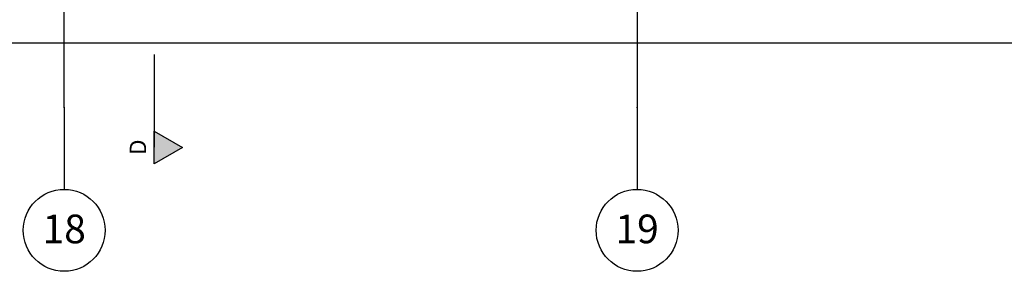
# Model space of a CAD drawing. Units: millimetres. Extents: x -286431 to 1041155, y -802662 to 10101.
# Drawn here: x -91254 to -91242, y -17191 to -17188 of the extents above; entities that cross this region are included whole.
import ezdxf
from ezdxf.enums import TextEntityAlignment as Align
from ezdxf.xclip import XClip

# ---------------------------------------------------------------- set-up
doc = ezdxf.new("R2010")
doc.units = ezdxf.units.MM
doc.header["$XCLIPFRAME"] = 2
for name, color, linetype in [('220325_EIS2-4-AR-GES-GR-04-0004-F-A-4.OG$0$097 Achsraster', 8, 'Continuous'), ('220325_EIS2-4-AR-GES-GR-04-0004-F-A-4.OG$0$102 Allgemein Beschriftung', 8, 'Continuous'), ('220325_EIS2-4-AR-GES-GR-04-0004-F-A-4.OG$0$Bemaßung 1_100', 8, 'Continuous')]:
    doc.layers.add(name, color=color, linetype=linetype)
doc.layers.add('RTW_A_Xref', color=8, linetype='Continuous', lineweight=25)
doc.styles.add('220325_EIS2-4-AR-GES-GR-04-0004-F-A-4.OG$0$ERSTELLTER_STIL_1', font='arial.ttf')
doc.dimstyles.new('220325_EIS2-4-AR-GES-GR-04-0004-F-A-4.OG$0$ERSTELLTER_STIL__1', dxfattribs={"dimtxt": 0.2, "dimasz": 0.152, "dimexe": 0.18, "dimexo": 0.0625, "dimgap": 0.09, "dimtad": 1, "dimtih": 1, "dimtoh": 1, "dimzin": 0, "dimdsep": 46, "dimtxsty": '220325_EIS2-4-AR-GES-GR-04-0004-F-A-4.OG$0$ERSTELLTER_STIL_1', "dimblk": '220325_EIS2-4-AR-GES-GR-04-0004-F-A-4.OG$0$ARROWHEAD_1', "dimblk1": '220325_EIS2-4-AR-GES-GR-04-0004-F-A-4.OG$0$ARROWHEAD_1', "dimblk2": '220325_EIS2-4-AR-GES-GR-04-0004-F-A-4.OG$0$ARROWHEAD_1', "dimcen": 0.09, "dimse1": 1, "dimse2": 1, "dimclrd": 7, "dimclre": 7, "dimclrt": 7, "dimazin": 0, "dimtfac": 1, "dimtdec": 4, "dimtmove": 0, "dimatfit": 3, "dimfxl": 1, "dimtolj": 1, "dimtzin": 0, "dimarcsym": 0})

# ---------------------------------------------------------------- blocks, each defined once
blk = doc.blocks.new('220325_EIS2-4-AR-GES-GR-04-0004-F-A-4.OG$0$Dreieck voll 22')
at = {"layer": '220325_EIS2-4-AR-GES-GR-04-0004-F-A-4.OG$0$102 Allgemein Beschriftung'}
blk.add_hatch(color=256, dxfattribs=at).paths.add_polyline_path([(-0.2, -0.115), (0.2, -0.115), (0, 0.231)])
for p, q in [((0, 0.231), (-0.2, -0.115)), ((0.2, -0.115), (0, 0.231)), ((-0.2, -0.115), (0.2, -0.115))]:
    blk.add_line(p, q, dxfattribs=at)
blk = doc.blocks.new('220325_EIS2-4-AR-GES-GR-04-0004-F-A-4.OG$0$ARROWHEAD_1')
at = {"color": 0, "linetype": 'Continuous', "lineweight": 0}
blk.add_line((0, 0), (-1, 0), dxfattribs=at)
blk.add_circle((0, 0), 0.25, dxfattribs=at)
blk = doc.blocks.new('*D1662')
at = {"layer": '220325_EIS2-4-AR-GES-GR-04-0004-F-A-4.OG$0$Bemaßung 1_100', "color": 7, "lineweight": -2, "transparency": 16777216}
blk.add_line((320.058, 2.788), (432.099, 2.788), dxfattribs=at)
at = {"layer": 'Defpoints', "color": 0, "transparency": 16777216}
for p in [(432.251, 10.516), (319.906, 6.283), (432.251, 2.788)]:
    blk.add_point(p, dxfattribs=at)
at = {"layer": '220325_EIS2-4-AR-GES-GR-04-0004-F-A-4.OG$0$Bemaßung 1_100', "color": 7, "lineweight": -2, "transparency": 16777216, "xscale": 0.152, "yscale": 0.152, "zscale": 0.152, "rotation": 180}
blk.add_blockref('220325_EIS2-4-AR-GES-GR-04-0004-F-A-4.OG$0$ARROWHEAD_1', (319.906, 2.788), dxfattribs=at)
at = {"layer": '220325_EIS2-4-AR-GES-GR-04-0004-F-A-4.OG$0$Bemaßung 1_100', "color": 7, "lineweight": -2, "transparency": 16777216, "xscale": 0.152, "yscale": 0.152, "zscale": 0.152}
blk.add_blockref('220325_EIS2-4-AR-GES-GR-04-0004-F-A-4.OG$0$ARROWHEAD_1', (432.251, 2.788), dxfattribs=at)
at = {"layer": '220325_EIS2-4-AR-GES-GR-04-0004-F-A-4.OG$0$Bemaßung 1_100', "color": 7, "transparency": 16777216, "insert": (376.303, 2.981), "char_height": 0.2, "attachment_point": 5, "style": '220325_EIS2-4-AR-GES-GR-04-0004-F-A-4.OG$0$ERSTELLTER_STIL_1'}
blk.add_mtext('\\A1;112.34', dxfattribs=at)
blk = doc.blocks.new('220325_EIS2-4-AR-GES-GR-04-0004-F-A-4.OG$0$Standard-Rastermarker')
at = {"layer": '220325_EIS2-4-AR-GES-GR-04-0004-F-A-4.OG$0$097 Achsraster'}
for p, q in [((1, 0), (0, 0)), ((1, 0), (26, 0)), ((26, 0), (27, 0))]:
    blk.add_line(p, q, dxfattribs=at)
for centre in [(-0.5, 0), (27.5, 0)]:
    blk.add_circle(centre, 0.5, dxfattribs=at)
for p in [(1, 0), (1, 0), (26, 0), (26, 0)]:
    blk.add_point(p, dxfattribs=at)
at = {"layer": '220325_EIS2-4-AR-GES-GR-04-0004-F-A-4.OG$0$097 Achsraster', "style": '220325_EIS2-4-AR-GES-GR-04-0004-F-A-4.OG$0$ERSTELLTER_STIL_1'}
for tag, p in [('AC_MarkerText_1_0', (-0.5, 0.020005)), ('AC_MarkerText_1_1', (27.5, 0.020005))]:
    blk.add_attdef(tag, text='', height=0.35, rotation=90, dxfattribs=at).set_placement(p, align=Align.MIDDLE_CENTER)
blk = doc.blocks.new('220325_EIS2-4-AR-GES-GR-04-0004-F-A-4.OG')
at = {"layer": '220325_EIS2-4-AR-GES-GR-04-0004-F-A-4.OG$0$102 Allgemein Beschriftung'}
blk.add_line((412.351, 2.648), (412.351, 1.515), dxfattribs=at)
at = {"layer": '220325_EIS2-4-AR-GES-GR-04-0004-F-A-4.OG$0$097 Achsraster'}
ref = blk.add_blockref('220325_EIS2-4-AR-GES-GR-04-0004-F-A-4.OG$0$Standard-Rastermarker', (411.251, 1), dxfattribs=dict(at, rotation=90))
ref.add_attrib('AC_MarkerText_1', '18', dxfattribs={"height": 0.35, "rotation": 360, "style": '220325_EIS2-4-AR-GES-GR-04-0004-F-A-4.OG$0$ERSTELLTER_STIL_1'}).set_placement((411.251, 0.517), align=Align.MIDDLE_CENTER)
ref = blk.add_blockref('220325_EIS2-4-AR-GES-GR-04-0004-F-A-4.OG$0$Standard-Rastermarker', (418.251, 28), dxfattribs=dict(at, rotation=270))
ref.add_attrib('AC_MarkerText_1_1', '19', dxfattribs={"height": 0.35, "rotation": 360, "style": '220325_EIS2-4-AR-GES-GR-04-0004-F-A-4.OG$0$ERSTELLTER_STIL_1'}).set_placement((418.251, 0.517), align=Align.MIDDLE_CENTER)
at = {"layer": '220325_EIS2-4-AR-GES-GR-04-0004-F-A-4.OG$0$102 Allgemein Beschriftung', "xscale": -1, "rotation": 270}
blk.add_blockref('220325_EIS2-4-AR-GES-GR-04-0004-F-A-4.OG$0$Dreieck voll 22', (412.467, 1.512), dxfattribs=at)
at = {"layer": '220325_EIS2-4-AR-GES-GR-04-0004-F-A-4.OG$0$102 Allgemein Beschriftung', "insert": (412.252, 1.515), "char_height": 0.2, "attachment_point": 8, "rotation": 89.9999, "style": '220325_EIS2-4-AR-GES-GR-04-0004-F-A-4.OG$0$ERSTELLTER_STIL_1'}
blk.add_mtext('\\A1;D', dxfattribs=at)
at = {"layer": '220325_EIS2-4-AR-GES-GR-04-0004-F-A-4.OG$0$Bemaßung 1_100'}
dim = blk.add_linear_dim(base=(432.251475, 2.788458), p1=(319.906476, 6.283215), p2=(432.251475, 10.515893), dimstyle='220325_EIS2-4-AR-GES-GR-04-0004-F-A-4.OG$0$ERSTELLTER_STIL__1', dxfattribs=at)
dim.commit()
dim.dimension.update_dxf_attribs({"geometry": '*D1662', "text_midpoint": (376.303472, 2.788458), "dimtype": 128})

msp = doc.modelspace()

# ---------------------------------------------------------------- block references
at = {"layer": 'RTW_A_Xref'}
ref = msp.add_blockref('220325_EIS2-4-AR-GES-GR-04-0004-F-A-4.OG', (-91664.906, -17191.282), dxfattribs=at)
XClip(ref).set_block_clipping_path([(-7455.0436768825, -7770.1362313693), (91631.7039539819, 27292.1813960252)])

doc.saveas('drawing.dxf')
